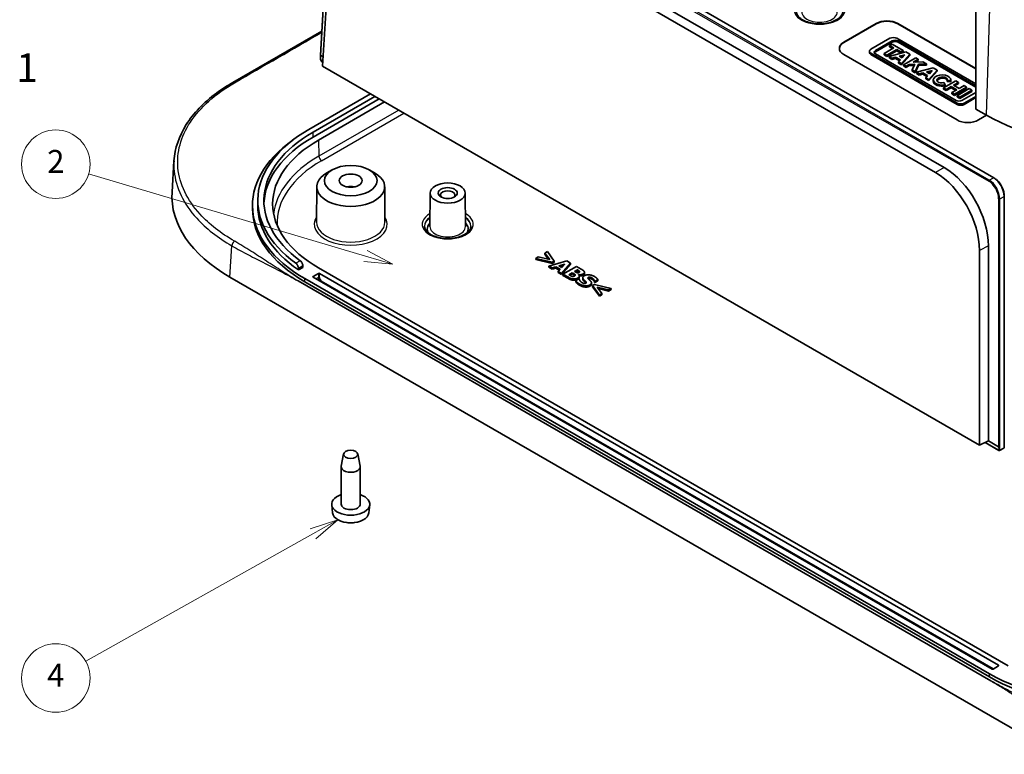
# Model space of a CAD drawing. Units: millimetres. Extents: x 22 to 3580, y 12 to 574.
# Drawn here: x 344 to 473, y 120 to 216 of the extents above; entities that cross this region are included whole.
import ezdxf

# ---------------------------------------------------------------- set-up
doc = ezdxf.new("R2010")
doc.units = ezdxf.units.MM
doc.header["$LTSCALE"] = 1.5
for name, color, linetype, lineweight in [('Symbol (ISO)', 7, 'Continuous', 18), ('Symbol (TK)', 100, 'Continuous', 18), ('Visible (ISO)', 7, 'Continuous', 35), ('Visible Narrow (ISO)', 7, 'Continuous', 25)]:
    doc.layers.add(name, color=color, linetype=linetype, lineweight=lineweight)
doc.styles.add('Note Text (TK)', font='txt')
doc.styles.add('Note Text (TK2)', font='txt')

# ---------------------------------------------------------------- blocks, each defined once
blk = doc.blocks.new('バルーン3')
at = {"layer": 'Symbol (TK)', "color": 100}
for p, q in [((259.616, 123.295), (235.397, 130.49)), ((259.616, 123.295), (262.012, 122.583)), ((262.012, 122.583), (259.758, 123.774)), ((259.473, 122.816), (262.012, 122.583))]:
    blk.add_line(p, q, dxfattribs=at)
at = {"layer": 'Symbol (TK)'}
blk.add_circle((232.531, 131.341), 3, dxfattribs=at)
at = {"layer": 'Symbol (TK)', "color": 7, "insert": (232.531, 131.323), "char_height": 2, "attachment_point": 5, "style": 'Note Text (TK2)'}
blk.add_mtext('2', dxfattribs=at)
blk = doc.blocks.new('バルーン4')
at = {"layer": 'Symbol (TK)', "color": 100}
for p, q in [((257.205, 100.232), (254.78, 99.444)), ((255.024, 99.008), (257.205, 100.232)), ((255.269, 98.572), (257.205, 100.232)), ((255.024, 99.008), (235.145, 87.855))]:
    blk.add_line(p, q, dxfattribs=at)
at = {"layer": 'Symbol (TK)'}
blk.add_circle((232.531, 86.388), 3, dxfattribs=at)
at = {"layer": 'Symbol (TK)', "color": 7, "insert": (232.531, 86.371), "char_height": 2, "attachment_point": 5, "style": 'Note Text (TK2)'}
blk.add_mtext('4', dxfattribs=at)

msp = doc.modelspace()

# ---------------------------------------------------------------- linework, layer by layer
at = {"layer": 'Visible (ISO)'}
for p, q in [((387.5244, 243.9197), (471.8964, 195.2075)), ((383.5205, 211.3172), (385.4213, 242.7881)), ((391.4643, 237.909), (464.2266, 195.8997)), ((465.3587, 196.5533), (392.5964, 238.5626)), ((383.8035, 209.8779), (385.2959, 234.5874)), ((469.5192, 229.8539), (469.5182, 204.2392)), ((372.0038, 207.7272), (383.7119, 214.4868)), ((452.194, 213.0165), (456.4367, 215.466)), ((452.194, 212.9757), (456.4367, 215.4252)), ((459.2651, 215.466), (469.5184, 209.5463)), ((459.2651, 215.4252), (469.5184, 209.5054)), ((458.2482, 213.5317), (455.7403, 212.0837)), ((456.3489, 211.9141), (458.542, 213.1803)), ((469.5183, 207.5459), (459.1506, 213.5317)), ((459.308, 213.1803), (469.5183, 207.2854)), ((458.542, 213.017), (456.3489, 211.7508)), ((458.7519, 212.2776), (457.4664, 211.5354)), ((457.8442, 211.3173), (459.1297, 212.0595)), ((459.1297, 211.8962), (457.8442, 211.154)), ((458.521, 212.7744), (458.2062, 212.5926)), ((458.2062, 212.5926), (458.7519, 212.2776)), ((458.2062, 212.4293), (458.2062, 212.5926)), ((458.6105, 212.1959), (458.2062, 212.4293)), ((459.9901, 211.9262), (458.521, 212.7744)), ((459.1297, 212.0595), (459.6753, 211.7444)), ((459.1297, 211.8962), (459.1297, 212.0595)), ((459.6753, 211.5811), (459.1297, 211.8962)), ((469.5183, 207.1221), (459.308, 213.017)), ((459.6753, 211.7444), (459.9901, 211.9262)), ((459.9901, 211.7629), (459.9901, 211.9262)), ((383.5084, 210.9236), (383.5205, 211.3162)), ((383.5496, 211.2727), (383.5497, 211.2727)), ((383.5497, 211.2727), (383.8763, 211.0841)), ((467.0433, 202.8103), (452.194, 211.3835)), ((455.5534, 211.6599), (455.5534, 211.8232)), ((455.7403, 211.5627), (467.0732, 205.0196)), ((467.0732, 204.8563), (455.7403, 211.3994)), ((466.9158, 205.371), (456.3489, 211.4718)), ((457.4664, 211.5354), (457.8442, 211.3173)), ((457.4664, 211.3721), (457.4664, 211.5354)), ((457.8442, 211.154), (457.4664, 211.3721)), ((457.8442, 211.154), (457.8442, 211.3173)), ((460.3154, 211.7384), (458.1275, 211.1537)), ((458.1275, 211.1537), (458.5139, 210.9307)), ((458.1275, 210.9904), (458.1275, 211.1537)), ((458.5139, 210.7674), (458.1275, 210.9904)), ((458.5139, 210.9307), (458.9881, 211.0567)), ((458.5139, 210.7674), (458.5139, 210.9307)), ((458.9881, 210.8934), (458.5139, 210.7674)), ((458.9881, 211.0567), (459.61, 210.6977)), ((458.9881, 210.8934), (458.9881, 211.0567)), ((459.5145, 210.5895), (458.9881, 210.8934)), ((459.61, 210.6977), (459.3763, 210.4328)), ((459.4409, 211.177), (460.2054, 211.3802)), ((459.8314, 210.9515), (459.4409, 211.177)), ((460.02, 211.1676), (459.6346, 211.0652)), ((459.9901, 211.7629), (459.6753, 211.5811)), ((459.6753, 211.5811), (459.6753, 211.7444)), ((459.7645, 210.2086), (460.8401, 211.4355)), ((460.8401, 211.2722), (459.7645, 210.0453)), ((460.2054, 211.3802), (459.8314, 210.9515)), ((461.6219, 210.9841), (460.0216, 210.0602)), ((460.8401, 211.4355), (460.3154, 211.7384)), ((460.8401, 211.2722), (460.8401, 211.4355)), ((461.2838, 210.4012), (461.9576, 210.7902)), ((461.9576, 210.6269), (461.5779, 210.4077)), ((461.9576, 210.7902), (461.6219, 210.9841)), ((461.9576, 210.6269), (461.9576, 210.7902)), ((469.9908, 160.1177), (383.8035, 209.8779)), ((459.3763, 210.4328), (459.7645, 210.2086)), ((459.3763, 210.2695), (459.3763, 210.4328)), ((459.7645, 210.0453), (459.3763, 210.2695)), ((459.7645, 210.0453), (459.7645, 210.2086)), ((460.0216, 210.0602), (460.3574, 209.8663)), ((460.0216, 209.8969), (460.0216, 210.0602)), ((460.3574, 209.703), (460.0216, 209.8969)), ((460.3574, 209.8663), (460.7858, 210.1137)), ((460.7858, 209.9504), (460.3574, 209.703)), ((460.3574, 209.703), (460.3574, 209.8663)), ((460.7858, 210.1137), (461.4887, 210.1272)), ((460.7858, 209.9504), (460.7858, 210.1137)), ((461.4172, 209.9625), (460.7858, 209.9504)), ((461.4887, 210.1272), (461.1713, 209.3964)), ((461.1713, 209.3964), (461.5694, 209.1666)), ((461.1713, 209.2331), (461.1713, 209.3964)), ((462.582, 210.4298), (461.2838, 210.4012)), ((461.5694, 209.1666), (461.9908, 210.1369)), ((461.9908, 209.9736), (461.5694, 209.0033)), ((463.8989, 209.6694), (461.711, 209.0848)), ((461.9908, 210.1369), (463.049, 210.1602)), ((461.9908, 209.9736), (461.9908, 210.1369)), ((463.049, 209.9969), (461.9908, 209.9736)), ((463.049, 210.1602), (462.582, 210.4298)), ((463.0244, 209.1081), (463.789, 209.3112)), ((463.049, 209.9969), (463.049, 210.1602)), ((463.348, 208.1397), (464.4236, 209.3665)), ((463.789, 209.3112), (463.415, 208.8826)), ((464.4236, 209.3665), (463.8989, 209.6694)), ((464.4236, 209.2032), (464.4236, 209.3665)), ((461.5694, 209.0033), (461.1713, 209.2331)), ((461.5694, 209.0033), (461.5694, 209.1666)), ((461.711, 208.9215), (461.711, 209.0848)), ((461.711, 209.0848), (462.0974, 208.8617)), ((462.0974, 208.6984), (461.711, 208.9215)), ((462.0974, 208.8617), (462.5717, 208.9878)), ((462.0974, 208.6984), (462.0974, 208.8617)), ((462.5717, 208.8245), (462.0974, 208.6984)), ((462.5717, 208.9878), (463.1935, 208.6288)), ((462.5717, 208.8245), (462.5717, 208.9878)), ((463.098, 208.5206), (462.5717, 208.8245)), ((463.1935, 208.6288), (462.9598, 208.3638)), ((462.9598, 208.3638), (463.348, 208.1397)), ((462.9598, 208.2005), (462.9598, 208.3638)), ((463.348, 207.9764), (462.9598, 208.2005)), ((463.415, 208.8826), (463.0244, 209.1081)), ((463.6035, 209.0987), (463.2181, 208.9962)), ((464.4236, 209.2032), (463.348, 207.9764)), ((463.348, 207.9764), (463.348, 208.1397)), ((463.9246, 207.8991), (463.9246, 208.0624)), ((465.7413, 207.8561), (465.7413, 208.0194)), ((465.7413, 208.0194), (466.2323, 207.9874)), ((466.2396, 207.8991), (466.2396, 208.0624)), ((466.8904, 207.9423), (465.2901, 207.0184)), ((465.2901, 207.0184), (465.6233, 206.8261)), ((465.2901, 206.8551), (465.2901, 207.0184)), ((465.6233, 206.6628), (465.2901, 206.8551)), ((465.5078, 207.441), (465.3187, 207.717)), ((465.5078, 207.2777), (465.5078, 207.441)), ((465.6233, 206.8261), (466.266, 207.1971)), ((466.266, 207.0338), (465.6233, 206.6628)), ((465.6233, 206.6628), (465.6233, 206.8261)), ((466.2323, 207.8241), (465.7413, 207.8561)), ((466.2323, 207.8241), (466.2323, 207.9874)), ((466.266, 207.1971), (467.011, 206.767)), ((466.266, 207.0338), (466.266, 207.1971)), ((466.8696, 206.6853), (466.266, 207.0338)), ((467.011, 206.767), (466.3683, 206.3959)), ((466.5808, 207.3789), (467.2235, 207.75)), ((467.3258, 206.9487), (466.5808, 207.3789)), ((466.7015, 206.2036), (468.3017, 207.1275)), ((468.3017, 206.9642), (466.7015, 206.0403)), ((467.2235, 207.5867), (466.7222, 207.2972)), ((467.2235, 207.75), (466.8904, 207.9423)), ((468.6585, 206.9215), (467.0583, 205.9976)), ((467.2235, 207.5867), (467.2235, 207.75)), ((467.9686, 207.3198), (467.3258, 206.9487)), ((467.394, 205.8037), (468.9943, 206.7276)), ((468.3017, 207.1275), (467.9686, 207.3198)), ((468.3017, 206.9642), (468.3017, 207.1275)), ((468.9943, 206.7276), (468.6585, 206.9215)), ((468.9943, 206.5643), (468.9943, 206.7276)), ((390.1077, 206.2382), (381.9783, 201.5447)), ((382.544, 201.2181), (390.6734, 205.9116)), ((391.2391, 205.585), (382.544, 200.5649)), ((466.3683, 206.3959), (466.7015, 206.2036)), ((466.3683, 206.2326), (466.3683, 206.3959)), ((466.7015, 206.0403), (466.3683, 206.2326)), ((466.7015, 206.0403), (466.7015, 206.2036)), ((467.0583, 205.9976), (467.394, 205.8037)), ((467.0583, 205.8343), (467.0583, 205.9976)), ((467.394, 205.6404), (467.0583, 205.8343)), ((468.9943, 206.5643), (467.394, 205.6404)), ((467.394, 205.6404), (467.394, 205.8037)), ((469.5182, 206.4312), (467.6818, 205.371)), ((467.9756, 205.0196), (469.5182, 205.9102)), ((469.5182, 205.7469), (467.9756, 204.8563)), ((383.2511, 200.1567), (391.9462, 205.1768)), ((470.9324, 203.4227), (469.5182, 204.2392)), ((470.9324, 203.4227), (469.8717, 202.8103)), ((364.0465, 193.353), (364.3049, 197.4564)), ((385.0671, 196.2653), (384.3601, 195.8614)), ((389.9204, 196.2653), (390.6275, 195.8614)), ((383.0386, 194.0425), (383.0087, 189.3872)), ((391.949, 194.0425), (391.9788, 189.3872)), ((397.9217, 193.2214), (397.8935, 188.8267)), ((402.5217, 193.2214), (402.5499, 188.8267)), ((473.2439, 192.8231), (473.2413, 159.8335)), ((374.6004, 191.1752), (374.6004, 191.5835)), ((375.3004, 192.2367), (375.3004, 191.5835)), ((471.161, 160.6903), (471.163, 186.2737)), ((412.0998, 184.8429), (411.7718, 184.6535)), ((413.5997, 184.4798), (412.0998, 184.8429)), ((413.2989, 185.5352), (412.9708, 185.3458)), ((412.9708, 185.3458), (413.5997, 184.4798)), ((412.9708, 185.1825), (412.9708, 185.3458)), ((413.4558, 184.5147), (412.9708, 185.1825)), ((414.1899, 184.2896), (413.2989, 185.5352)), ((469.9928, 185.6876), (469.9908, 160.1177)), ((381.1942, 183.4557), (380.6263, 183.1278)), ((381.1942, 183.4557), (381.1942, 183.7006)), ((411.7718, 184.4902), (411.7718, 184.6535)), ((411.7718, 184.6535), (413.9292, 184.1391)), ((413.9292, 183.9758), (411.7718, 184.4902)), ((415.8517, 184.3194), (413.4865, 183.6437)), ((413.4865, 183.6437), (413.9306, 183.3873)), ((413.4865, 183.4804), (413.4865, 183.6437)), ((413.9306, 183.224), (413.4865, 183.4804)), ((413.9292, 184.1391), (414.1899, 184.2896)), ((413.9292, 183.9758), (413.9292, 184.1391)), ((414.1899, 184.1263), (413.9292, 183.9758)), ((413.9306, 183.3873), (414.4034, 183.5312)), ((414.1899, 184.1263), (414.1899, 184.2896)), ((414.4034, 183.5312), (414.9592, 183.2103)), ((414.4034, 183.3679), (414.4034, 183.5312)), ((414.8202, 183.661), (415.5867, 183.8934)), ((415.1827, 183.4518), (414.8202, 183.661)), ((415.38, 183.6675), (415.0057, 183.554)), ((415.1655, 182.6743), (416.3359, 184.0398)), ((416.3359, 183.8765), (415.1655, 182.511)), ((415.5867, 183.8934), (415.1827, 183.4518)), ((417.1095, 183.5932), (415.3417, 182.5726)), ((416.3359, 184.0398), (415.8517, 184.3194)), ((416.3359, 183.8765), (416.3359, 184.0398)), ((417.7326, 183.2334), (417.1095, 183.5932)), ((480.1369, 119.5615), (371.6424, 182.2008)), ((380.6263, 183.3727), (380.6263, 183.1278)), ((382.544, 182.2754), (383.2511, 182.6837)), ((471.6395, 130.7545), (382.544, 182.1938)), ((473.7608, 131.1627), (383.2511, 183.4185)), ((383.3926, 182.6837), (472.488, 131.2444)), ((413.9306, 183.224), (413.9306, 183.3873)), ((414.4034, 183.3679), (413.9306, 183.224)), ((414.861, 183.1037), (414.4034, 183.3679)), ((414.9592, 183.2103), (414.7085, 182.9382)), ((414.7085, 182.9382), (415.1655, 182.6743)), ((414.7085, 182.7749), (414.7085, 182.9382)), ((415.1655, 182.511), (414.7085, 182.7749)), ((415.1655, 182.511), (415.1655, 182.6743)), ((415.3417, 182.5726), (416.0479, 182.1648)), ((415.3417, 182.4093), (415.3417, 182.5726)), ((416.0479, 182.0015), (415.3417, 182.4093)), ((416.1052, 182.5039), (416.5508, 182.7612)), ((416.1296, 182.4899), (416.1052, 182.5039)), ((416.5508, 182.5979), (416.247, 182.4225)), ((416.5508, 182.5979), (416.5508, 182.7612)), ((416.5508, 182.7612), (416.6324, 182.714)), ((416.6324, 182.5507), (416.5508, 182.5979)), ((416.853, 182.9357), (417.2284, 183.1524)), ((416.9089, 182.9034), (416.853, 182.9357)), ((416.9132, 182.389), (416.9132, 182.5304)), ((417.2284, 182.9891), (416.9949, 182.8543)), ((417.2284, 182.9891), (417.2284, 183.1524)), ((417.2284, 183.1524), (417.2584, 183.135)), ((417.2584, 182.9717), (417.2284, 182.9891)), ((417.363, 182.5254), (417.3716, 182.5304)), ((417.3716, 182.5177), (417.3716, 182.5304)), ((417.4853, 182.1435), (417.4853, 182.3068)), ((417.5177, 182.8772), (417.5177, 182.9588)), ((418.1627, 182.6583), (418.1627, 182.8216)), ((471.48, 129.2136), (380.5822, 181.6934)), ((381.4834, 181.9896), (471.2859, 130.1421)), ((471.2859, 129.7338), (381.4834, 181.5814)), ((417.4389, 181.9688), (417.0178, 181.7257)), ((417.0178, 181.5624), (417.0178, 181.7257)), ((417.4791, 181.9457), (417.4389, 181.9688)), ((417.9429, 181.9355), (417.9429, 182.0988)), ((419.0835, 181.2684), (419.0835, 181.4316)), ((419.4918, 181.2286), (419.2311, 181.0781)), ((419.2311, 180.9148), (419.2311, 181.0781)), ((419.2311, 181.0781), (420.1221, 179.8325)), ((420.1221, 179.6692), (419.2311, 180.9148)), ((419.4889, 181.652), (419.5276, 181.6297)), ((419.4889, 181.4887), (419.4889, 181.652)), ((419.5276, 181.4664), (419.4889, 181.4887)), ((421.6492, 180.7141), (419.4918, 181.2286)), ((419.5276, 181.6297), (419.9316, 181.863)), ((419.9316, 181.6997), (419.5276, 181.4664)), ((419.5276, 181.4664), (419.5276, 181.6297)), ((419.8184, 180.8878), (421.3212, 180.5247)), ((420.4502, 180.0219), (419.8184, 180.8878)), ((419.9316, 181.6997), (419.9316, 181.863)), ((421.3212, 180.3614), (419.963, 180.6896)), ((420.1221, 179.8325), (420.4502, 180.0219)), ((420.4502, 179.8586), (420.1221, 179.6692)), ((420.1221, 179.6692), (420.1221, 179.8325)), ((420.4502, 179.8586), (420.4502, 180.0219)), ((421.3212, 180.5247), (421.6492, 180.7141)), ((421.6492, 180.5508), (421.3212, 180.3614)), ((421.3212, 180.3614), (421.3212, 180.5247)), ((421.6492, 180.5508), (421.6492, 180.7141)), ((471.161, 160.6903), (469.9908, 160.1177)), ((470.7436, 160.4861), (472.5383, 159.4499)), ((471.161, 160.6903), (472.5052, 159.9142)), ((386.5594, 158.9831), (386.2513, 157.3697)), ((388.4281, 158.9831), (388.7362, 157.3697)), ((472.5052, 159.9142), (472.5053, 159.9142)), ((472.6356, 159.4484), (473.1886, 159.7454)), ((386.2438, 152.3916), (386.2438, 157.2906)), ((388.7438, 152.3916), (388.7438, 157.2906)), ((385.113, 151.236), (384.9986, 152.3023)), ((389.8745, 151.236), (389.989, 152.3023)), ((472.488, 131.1627), (471.7809, 130.7545))]:
    msp.add_line(p, q, dxfattribs=at)
for centre, radius, start, end in [((472.5883, 159.5365), 0.1, 240, 298.23701), ((473.1413, 159.8335), 0.1, 298.23701, 359.995476), ((387.4938, 153.943), 4, 259.468428, 280.531572)]:
    msp.add_arc(centre, radius, start, end, dxfattribs=at)
for centre, major_axis, ratio, start_param, end_param in [((457.8509, 214.6495), (2, 0), 0.57735027, 0.78539816, 2.35619449), ((457.8509, 214.6087), (2, 0), 0.57735027, 0.78539816, 2.35619449), ((458.6994, 213.2711), (-0.6381, 0), 0.57735027, 3.92699082, 5.49778714), ((458.925, 212.9591), (0.5417, 0), 0.57735027, 0.78539816, 2.35619449), ((453.6083, 212.2), (-2, 0), 0.57735027, 5.49778714, 7.06858347), ((453.6083, 212.1592), (-2, 0), 0.57735027, 5.49778714, 6.26550672), ((456.1915, 211.8232), (-0.6381, 0), 0.57735027, 5.49778714, 7.06858347), ((456.7319, 211.6929), (-0.5417, 0), 0.57735027, 5.49778714, 7.06858347), ((458.925, 212.7958), (-0.5417, 0), 0.57735027, 3.92699082, 5.49778714), ((383.6204, 211.3121), (0.0999, -0.0045), 0.5869272, 3.13288245, 3.95248717), ((456.1915, 211.6599), (-0.6381, 0), 0.57735027, 0, 0.78539816), ((456.7319, 211.5296), (-0.5417, 0), 0.57735027, 5.49778714, 6.01903536), ((465.0821, 208.0624), (1.1575, 0), 0.57735027, 6.17062101, 11.37225157), ((465.0821, 208.0624), (0.6791, 0.0819), 0.56597958, 5.96346728, 11.2825309), ((465.0821, 207.8991), (-0.6791, -0.0819), 0.56597958, 3.2848742, 6.00355332), ((465.0821, 207.8991), (-1.1575, 0), 0.57735027, 0, 1.94747361), ((465.0821, 207.8991), (1.1575, 0), 0.57735027, 6.17062101, 6.28318531), ((467.2988, 205.5921), (-0.5417, 0), 0.57735027, 0.78539816, 2.35619449), ((467.5244, 205.2801), (0.6381, 0), 0.57735027, 3.92699082, 5.49778714), ((467.5244, 205.1168), (-0.6381, 0), 0.57735027, 0.78539816, 2.35619449), ((487.9029, 213.2206), (-24, 0), 0.57735027, 0.78539816, 2.35619449), ((398.1004, 192.2367), (-22.8, 0), 0.57735027, 5.49778714, 6.95871343), ((468.4575, 203.6268), (-2, 0), 0.57735027, 0.78539816, 2.35619449), ((398.1004, 192.2367), (-22, 0), 0.57735027, 5.49778714, 6.95470111), ((398.1004, 191.5835), (-22, 0), 0.57735027, 5.49778714, 6.2574695), ((398.1004, 191.5835), (-23.5, 0), 0.57735027, 5.59701977, 7.06858347), ((397.7468, 191.7876), (-20.5, 0), 0.57735027, 5.49778714, 7.06858347), ((465.1489, 189.4962), (-4.0215, 7.4885), 0.5971478, 3.97985525, 5.51586042), ((387.4938, 194.033), (-4.4552, 0), 0.57735027, 5.49252352, 10.21543974), ((464.0182, 188.889), (3.9951, -7.4393), 0.5971478, 0.83826259, 2.37426777), ((387.4938, 193.2165), (-1.5, 0), 0.57735027, 4.37255207, 5.05222589), ((390.0637, 192.8082), (-26.0344, 0), 0.57658834, 6.24688561, 7.06792319), ((400.2217, 192.9715), (-0.95, 0), 0.57735027, 2.50375661, 6.92102135), ((398.1004, 191.5835), (-22.8, 0), 0.57735027, 0, 0.69756598), ((398.1004, 191.1752), (-23.5, 0), 0.57735027, 0, 0.78539816), ((400.2217, 188.5216), (-2.68, 0), 0.57735027, 5.76276025, 6.64540414), ((400.2217, 188.5216), (2.68, 0), 0.57735027, 5.92096648, 6.80361036), ((382.6147, 182.2346), (-0.1, 0), 0.57735027, 5.49778714, 7.06858347), ((383.3218, 182.6428), (-0.1, 0), 0.57735027, 3.92699082, 5.49778714), ((472.5759, 159.9536), (-0.1, -0.0015), 0.54676226, 0.77793536, 2.3487316), ((387.4938, 157.2906), (-1.25, 0), 0.57735027, 6.17336313, 9.53460014), ((387.4938, 152.3916), (-2.5, 0), 0.57735027, 5.23598776, 10.47197551), ((387.4938, 151.3212), (-2.3853, 0), 0.57735027, 0.06190336, 3.0796893), ((387.4938, 152.3916), (-1.25, 0), 0.57735027, 0, 3.14159265), ((471.7102, 130.7953), (0.1, 0), 0.57735027, 3.92699082, 5.49778714), ((472.4173, 131.2035), (0.1, 0), 0.57735027, 5.49778714, 7.06858347), ((487.9029, 139.7359), (23.5, 0), 0.57735027, 3.92699082, 5.49778714), ((487.9029, 139.3277), (-23.5, 0), 0.57735027, 0.78539816, 2.35619449)]:
    msp.add_ellipse(centre, major_axis=major_axis, ratio=ratio, start_param=start_param, end_param=end_param, dxfattribs=at)
for centre, major_axis in [((387.4938, 194.8495), (3.45, 0)), ((387.4938, 194.8495), (1.5, 0)), ((400.2217, 193.2165), (2.3, 0)), ((400.2217, 193.2165), (1.25, 0)), ((387.4938, 158.9236), (0.94, 0))]:
    msp.add_ellipse(centre, major_axis=major_axis, ratio=0.57735027, dxfattribs=at)
for points, degree, knots in [([(452.0621, 217.0582), (452.0621, 216.8685), (451.9974, 216.6747), (451.7387, 216.3236), (451.5735, 216.1698), (451.1622, 215.8999), (450.9213, 215.7826), (450.3806, 215.593), (450.0807, 215.521), (449.4518, 215.432), (449.1228, 215.4155), (448.4714, 215.441), (448.1493, 215.4831), (447.548, 215.6202), (447.2687, 215.715), (446.783, 215.9433), (446.5761, 216.0764), (446.2504, 216.3613), (446.1326, 216.5125), (445.9929, 216.7955), (445.9621, 216.9273), (445.9621, 217.0582)], 3, [5.49778714, 5.49778714, 5.49778714, 5.49778714, 5.89999016, 5.89999016, 6.21933772, 6.21933772, 6.52278106, 6.52278106, 6.82819622, 6.82819622, 7.13620165, 7.13620165, 7.4448295, 7.4448295, 7.75187907, 7.75187907, 8.05592766, 8.05592766, 8.3617475, 8.3617475, 8.6393798, 8.6393798, 8.6393798, 8.6393798]), ([(383.5084, 210.9236), (383.5071, 210.8796), (383.512, 210.8342), (383.5322, 210.743), (383.5476, 210.6972), (383.5873, 210.6083), (383.6116, 210.5652), (383.6673, 210.485), (383.6986, 210.4479), (383.7634, 210.3855), (383.7965, 210.3595), (383.8313, 210.3383)], 3, [-1.60558748, -1.60558748, -1.60558748, -1.60558748, -1.28446998, -1.28446998, -0.96335249, -0.96335249, -0.64223499, -0.64223499, -0.3211175, -0.3211175, -0.0273849, -0.0273849, -0.0273849, -0.0273849]), ([(364.3049, 197.4564), (364.407, 199.0767), (364.9608, 200.7026), (366.8578, 203.6996), (368.2172, 205.1106), (370.545, 206.8317), (371.2526, 207.2934), (372.0038, 207.7272)], 3, [0, 0, 0, 0, 0.81167408, 0.81167408, 1.61826521, 1.61826521, 1.9348327, 1.9348327, 1.9348327, 1.9348327]), ([(471.8964, 195.2075), (472.0419, 195.1235), (472.1849, 195.0141), (472.4546, 194.7551), (472.5813, 194.6054), (472.8077, 194.2791), (472.9074, 194.1025), (473.0712, 193.7378), (473.1352, 193.5499), (473.2215, 193.1789), (473.2439, 192.9959), (473.2439, 192.8231)], 3, [1.57079633, 1.57079633, 1.57079633, 1.57079633, 1.87799736, 1.87799736, 2.1851984, 2.1851984, 2.49239943, 2.49239943, 2.79960047, 2.79960047, 3.1068015, 3.1068015, 3.1068015, 3.1068015]), ([(403.2717, 188.889), (403.2717, 188.6994), (403.207, 188.5056), (402.9484, 188.1545), (402.7831, 188.0006), (402.3719, 187.7308), (402.1309, 187.6135), (401.5902, 187.4239), (401.2903, 187.3519), (400.6615, 187.2629), (400.3324, 187.2464), (399.6811, 187.2718), (399.3589, 187.3139), (398.7576, 187.4511), (398.4783, 187.5459), (397.9926, 187.7742), (397.7858, 187.9073), (397.4601, 188.1922), (397.3422, 188.3434), (397.2025, 188.6264), (397.1717, 188.7581), (397.1717, 188.889)], 3, [5.49778714, 5.49778714, 5.49778714, 5.49778714, 5.89999016, 5.89999016, 6.21933772, 6.21933772, 6.52278106, 6.52278106, 6.82819622, 6.82819622, 7.13620165, 7.13620165, 7.4448295, 7.4448295, 7.75187907, 7.75187907, 8.05592766, 8.05592766, 8.3617475, 8.3617475, 8.6393798, 8.6393798, 8.6393798, 8.6393798]), ([(380.3078, 184.0053), (380.3473, 183.9769), (380.3896, 183.9364), (380.4679, 183.8392), (380.5039, 183.7825), (380.5607, 183.6703), (380.5854, 183.6073), (380.6182, 183.4842), (380.6263, 183.424), (380.6263, 183.3727)], 3, [-0.0755293014, -0.0755293014, -0.0755293014, -0.0755293014, -0.0565919054, -0.0565919054, -0.0376545093, -0.0376545093, -0.0188272547, -0.0188272547, 0, 0, 0, 0]), ([(381.1942, 183.7006), (381.1942, 183.7519), (381.1862, 183.8121), (381.1535, 183.9353), (381.1289, 183.9983), (381.0723, 184.1107), (381.0365, 184.1675), (380.9585, 184.2649), (380.9163, 184.3055), (380.877, 184.334)], 3, [-0.1511722148, -0.1511722148, -0.1511722148, -0.1511722148, -0.132345488, -0.132345488, -0.1135187611, -0.1135187611, -0.0945736662, -0.0945736662, -0.0756285714, -0.0756285714, -0.0756285714, -0.0756285714]), ([(416.9028, 182.3792), (416.8762, 182.407), (416.7499, 182.4829), (416.6324, 182.5507)], 2, [0.18240068, 0.18240068, 0.18240068, 1, 2, 2, 2]), ([(417.4808, 182.8361), (417.4619, 182.8519), (417.3773, 182.9031), (417.2584, 182.9717)], 2, [0.56044006, 0.56044006, 0.56044006, 1, 2, 2, 2]), ([(417.9933, 182.4449), (417.8644, 182.3704), (417.5893, 182.3353), (417.4811, 182.3477)], 2, [0, 0, 0, 1, 1.66298984, 1.66298984, 1.66298984]), ([(418.1627, 182.6583), (418.1627, 182.6212), (418.1051, 182.5094), (417.9933, 182.4449)], 2, [0.53781513, 0.53781513, 0.53781513, 1, 2, 2, 2]), ([(417.4853, 182.1435), (417.4853, 182.1362), (417.4762, 182.0106), (417.2957, 181.9064)], 2, [0.93814433, 0.93814433, 0.93814433, 1, 2, 2, 2]), ([(419.0835, 181.2684), (419.0835, 181.2489), (419.0577, 181.1141), (418.8744, 181.0082)], 2, [0.83937824, 0.83937824, 0.83937824, 1, 2, 2, 2])]:
    msp.add_open_spline(points, degree=degree, knots=knots, dxfattribs=at)
for points in [[(416.0479, 182.1648), (416.2327, 182.0581), (416.5364, 181.9589), (416.7155, 181.9465)], [(416.5364, 182.2947), (416.4376, 182.317), (416.3015, 182.3906), (416.1296, 182.4899)], [(416.8444, 182.3385), (416.78, 182.3013), (416.6238, 182.2757), (416.5364, 182.2947)], [(416.6324, 182.714), (416.7499, 182.6462), (416.8888, 182.5627), (416.9132, 182.5304)], [(416.9132, 182.5304), (416.9547, 182.4783), (416.9275, 182.3865), (416.8444, 182.3385)], [(417.1897, 182.7727), (417.1181, 182.7876), (417.0221, 182.8381), (416.9089, 182.9034)], [(417.4547, 182.8182), (417.396, 182.7843), (417.2685, 182.757), (417.1897, 182.7727)], [(417.2584, 183.135), (417.3773, 183.0664), (417.4948, 182.9952), (417.5177, 182.9588)], [(417.2957, 182.0697), (417.4762, 182.1739), (417.4934, 182.4105), (417.363, 182.5254)], [(417.3716, 182.5304), (417.5335, 182.4915), (417.8644, 182.5337), (417.9933, 182.6082)], [(417.5177, 182.9588), (417.5435, 182.9208), (417.4977, 182.843), (417.4547, 182.8182)], [(418.138, 182.91), (418.0979, 182.9878), (417.9274, 183.1209), (417.7326, 183.2334)], [(418.1667, 182.3774), (417.9833, 182.2715), (417.916, 182.0275), (418.0492, 181.8679)], [(417.9933, 182.6082), (418.1051, 182.6727), (418.1839, 182.8257), (418.138, 182.91)], [(419.4574, 182.274), (419.1422, 182.456), (418.4145, 182.5205), (418.1667, 182.3774)], [(418.6752, 182.1466), (418.7211, 182.1731), (418.8557, 182.1814), (418.9159, 182.1681)], [(418.9159, 182.1681), (418.9904, 182.1516), (419.0993, 182.1086), (419.158, 182.0747)], [(419.9316, 181.863), (419.8628, 181.9655), (419.615, 182.183), (419.4574, 182.274)], [(416.7155, 181.7832), (416.5364, 181.7956), (416.2327, 181.8948), (416.0479, 182.0015)], [(416.7155, 181.9465), (416.8645, 181.9366), (417.1639, 181.9936), (417.2957, 182.0697)], [(417.2957, 181.9064), (417.1639, 181.8303), (416.8645, 181.7733), (416.7155, 181.7832)], [(417.0178, 181.7257), (417.0923, 181.6165), (417.32, 181.394), (417.5235, 181.2766)], [(417.5235, 181.1133), (417.32, 181.2307), (417.0923, 181.4532), (417.0178, 181.5624)], [(417.8472, 181.4618), (417.6968, 181.5487), (417.4991, 181.8034), (417.4791, 181.9457)], [(417.5235, 181.2766), (417.8759, 181.0731), (418.6108, 181.0193), (418.8744, 181.1715)], [(418.8744, 181.0082), (418.6108, 180.856), (417.8759, 180.9098), (417.5235, 181.1133)], [(418.0822, 181.3659), (418.0277, 181.3775), (417.8859, 181.4395), (417.8472, 181.4618)], [(418.0492, 181.7046), (417.9429, 181.832), (417.9429, 181.9355)], [(418.0492, 181.8679), (418.1079, 181.7976), (418.2713, 181.6554), (418.3372, 181.5892)], [(418.3372, 181.4259), (418.2713, 181.4921), (418.1079, 181.6343), (418.0492, 181.7046)], [(418.3443, 181.3899), (418.2856, 181.356), (418.1481, 181.351), (418.0822, 181.3659)], [(418.3372, 181.5892), (418.3902, 181.5371), (418.4116, 181.4287), (418.3443, 181.3899)], [(418.3606, 181.4003), (418.3501, 181.4131), (418.3372, 181.4259)], [(418.7297, 181.9084), (418.6237, 182.006), (418.6065, 182.1069), (418.6752, 182.1466)], [(418.6752, 181.9833), (418.6688, 181.9797), (418.6631, 181.9759)], [(418.9159, 182.0048), (418.8557, 182.0181), (418.7211, 182.0098), (418.6752, 181.9833)], [(418.9861, 181.6545), (418.9245, 181.7281), (418.7984, 181.8456), (418.7297, 181.9084)], [(418.8744, 181.1715), (419.0577, 181.2774), (419.1021, 181.5098), (418.9861, 181.6545)], [(419.158, 181.9114), (419.0993, 181.9453), (418.9904, 181.9883), (418.9159, 182.0048)], [(419.158, 182.0747), (419.307, 181.9887), (419.4746, 181.7579), (419.4889, 181.652)], [(419.4889, 181.4887), (419.4746, 181.5946), (419.307, 181.8254), (419.158, 181.9114)]]:
    msp.add_open_spline(points, degree=2, dxfattribs=at)
at = {"layer": 'Visible Narrow (ISO)'}
for p, q in [((386.8384, 243.4915), (471.2104, 194.7793)), ((471.2836, 194.9003), (386.9116, 243.6125)), ((387.4769, 243.9161), (471.8489, 195.2039)), ((383.5496, 211.2727), (385.4505, 242.7441)), ((470.9324, 203.4227), (471.9782, 238.6084)), ((456.4367, 215.466), (456.4367, 215.4252)), ((459.2651, 215.466), (459.2651, 215.4252)), ((458.542, 213.017), (458.542, 213.1803)), ((459.308, 213.017), (459.308, 213.1803)), ((452.194, 213.0165), (452.194, 212.9757)), ((456.3489, 211.7508), (456.3489, 211.9141)), ((383.5377, 210.8797), (383.5497, 211.2727)), ((455.7403, 211.3994), (455.7403, 211.5627)), ((383.8332, 210.3708), (383.8203, 210.3783)), ((467.0732, 204.8563), (467.0732, 205.0196)), ((467.9756, 204.8563), (467.9756, 205.0196)), ((393.7884, 204.1131), (383.3133, 198.0653)), ((383.6666, 197.4673), (394.483, 203.7121)), ((382.544, 200.5649), (382.544, 201.2181)), ((383.2511, 200.1567), (383.3133, 198.0653)), ((465.3587, 196.5533), (464.2266, 195.8997)), ((471.2836, 194.9003), (471.8489, 195.2039)), ((472.6493, 192.4816), (473.2146, 192.7852)), ((473.2146, 192.7852), (473.212, 159.7956)), ((472.5079, 192.4815), (472.5053, 159.9142)), ((472.6467, 159.9157), (472.6493, 192.4816)), ((371.6424, 182.2008), (371.9005, 186.2981)), ((471.163, 186.2737), (469.9928, 185.6876)), ((380.877, 184.334), (380.3078, 184.0053)), ((380.6263, 183.3727), (381.1942, 183.7006)), ((382.544, 182.1938), (382.544, 182.2754)), ((383.2511, 182.6837), (383.2511, 182.156)), ((383.3926, 182.156), (383.3926, 182.6837)), ((416.0479, 182.0015), (416.0479, 182.1648)), ((416.6324, 182.5507), (416.6324, 182.714)), ((417.2584, 182.9717), (417.2584, 183.135)), ((417.9933, 182.4449), (417.9933, 182.6082)), ((418.9159, 182.0048), (418.9159, 182.1681)), ((381.4834, 181.5814), (381.4834, 181.9896)), ((383.2511, 182.156), (382.9186, 181.9775)), ((471.8188, 130.7763), (383.6754, 181.6659)), ((416.7155, 181.7832), (416.7155, 181.9465)), ((417.2957, 181.9064), (417.2957, 182.0697)), ((417.5235, 181.1133), (417.5235, 181.2766)), ((418.0492, 181.7046), (418.0492, 181.8679)), ((418.3372, 181.4259), (418.3372, 181.5892)), ((418.6752, 181.9833), (418.6752, 182.1466)), ((418.8744, 181.0082), (418.8744, 181.1715)), ((419.158, 181.9114), (419.158, 182.0747)), ((472.5176, 159.4957), (470.7753, 160.5016)), ((472.5052, 159.9142), (472.5176, 159.4957)), ((472.6591, 159.4986), (472.6467, 159.9157)), ((473.212, 159.7956), (472.6591, 159.4986)), ((472.488, 131.2444), (472.488, 131.1627)), ((471.2859, 129.7338), (471.2859, 130.1421))]:
    msp.add_line(p, q, dxfattribs=at)
for centre, major_axis, ratio, start_param, end_param in [((449.0121, 217.3031), (-3.35, 0), 0.57735027, 5.47624748, 10.23171579), ((449.0121, 216.9909), (2.3282, 0), 0.57735027, 3.13789021, 6.28688775), ((383.6084, 210.9205), (-0.1, 0.0031), 0.59707172, 0, 0.80339825), ((383.8203, 210.7051), (-0.1999, 0.3466), 0.57735005, 0.75121637, 2.35680385), ((383.891, 210.4191), (-0.05, -0.0866), 0.57735027, 5.49778714, 6.06574543), ((397.7468, 189.7321), (-20.4121, 0), 0.57735027, 5.49778714, 6.2206821), ((383.6666, 197.8755), (-0.25, 0.433), 0.57735027, 0.82030475, 2.35619449), ((397.7468, 189.3381), (-19.9124, 0), 0.57735027, 5.49778714, 6.31720297), ((471.8464, 195.1209), (0.05, 0.0866), 0.57735027, 0, 0.75049158), ((471.7995, 193.5434), (0.9462, -1.762), 0.5971478, 0.83826259, 2.37426777), ((471.2811, 194.8173), (0.05, 0.0866), 0.57735027, 0.75049158, 2.32128791), ((471.1635, 193.2019), (0.8989, -1.6739), 0.5971478, 0.83826259, 2.37426777), ((471.2342, 193.2398), (-0.9462, 1.762), 0.5971478, 3.97985525, 5.51586042), ((473.1439, 192.8231), (0.1, 0), 0.53642972, 5.49843849, 6.28318531), ((472.5785, 192.5195), (0.1, 0), 0.53642972, 3.92764216, 5.49843849), ((387.4938, 189.134), (-4.7851, 0), 0.57735027, 5.92444293, 9.78352034), ((400.2217, 189.134), (-3.35, 0), 0.57735027, 5.47624748, 10.23171579), ((400.2217, 188.889), (-3.05, 0), 0.57735027, 5.57693301, 6.28318531), ((400.2217, 188.8237), (-3.05, 0), 0.57735027, 5.57714559, 6.26362261), ((400.2217, 188.889), (3.05, 0), 0.57735027, 0, 0.70625229), ((400.2217, 188.8237), (3.05, 0), 0.57735027, 0.0195627, 0.70603972), ((387.4938, 189.3776), (4.4851, 0), 0.57735027, 3.13789021, 6.28688775), ((400.2217, 188.8218), (2.3282, 0), 0.57735027, 3.13789021, 6.28688775), ((383.3218, 182.1152), (0.1, 0), 0.57735027, 0.78539816, 2.35619449), ((383.6047, 181.9519), (0.2473, -0.4347), 0.58136281, 3.93089803, 5.05291047), ((383.6754, 181.9927), (-0.1999, 0.3466), 0.57735005, 0.78600752, 2.35680385), ((383.6047, 181.6251), (-0.05, -0.0866), 0.57735027, 1.18242978, 2.35619449), ((472.5883, 159.5365), (-0.1, -0.003), 0.5569309, 0.76860727, 2.34061754), ((472.5883, 159.5365), (-0.05, -0.0866), 0.57735027, 5.49778714, 6.28318531), ((472.5883, 159.5365), (0.0473, -0.0881), 0.5971478, 0, 0.83826259), ((473.1413, 159.8335), (0.0473, -0.0881), 0.5971478, 0, 0.83826259), ((473.1413, 159.8335), (0.1, 0), 0.53642972, 5.49843849, 6.28318531)]:
    msp.add_ellipse(centre, major_axis=major_axis, ratio=ratio, start_param=start_param, end_param=end_param, dxfattribs=at)
msp.add_open_spline([(372.2538, 207.7024), (376.0742, 209.9081), (379.8864, 212.109), (383.7014, 214.3116)], degree=3, dxfattribs=at)
for points, knots in [([(372.2538, 186.8955), (370.4495, 187.9372), (368.9174, 189.1367), (366.018, 192.3122), (365.0198, 194.399), (364.6341, 198.5528), (365.1927, 200.6165), (367.7256, 204.4614), (369.7167, 206.2376), (372.2538, 207.7024)], [1.22837613, 1.22837613, 1.22837613, 1.22837613, 1.99374539, 1.99374539, 3.09238312, 3.09238312, 4.15368825, 4.15368825, 5.22881551, 5.22881551, 5.22881551, 5.22881551]), ([(364.3059, 197.4564), (364.2771, 197.0074), (364.2833, 196.5577), (364.525, 193.9547), (365.5427, 191.8261), (368.4988, 188.586), (370.0609, 187.3617), (371.9005, 186.2981)], [-3.321178, -3.321178, -3.321178, -3.321178, -3.09238312, -3.09238312, -1.99374539, -1.99374539, -1.22837613, -1.22837613, -1.22837613, -1.22837613]), ([(371.9005, 186.2981), (371.9046, 186.2957), (371.9088, 186.2933), (371.9129, 186.2909), (372.6337, 185.8747), (373.3549, 185.4837), (374.7999, 184.7258), (375.5238, 184.3589), (376.2476, 183.9922), (376.9693, 183.6264), (377.6911, 183.2607), (379.136, 182.5029), (379.8593, 182.1108), (380.5822, 181.6934)], [-1.22837612, -1.22837612, -1.22837612, -1.22837612, -1.22662434, -1.22662434, -1.22662434, -0.92084415, -0.92084415, -0.61331217, -0.61331217, -0.61331217, -0.30665608, -0.30665608, 0, 0, 0, 0]), ([(380.5822, 181.6934), (379.8593, 182.1108), (379.1581, 182.5402), (377.7794, 183.41), (377.1018, 183.8505), (376.4242, 184.2909), (375.7447, 184.7325), (375.0651, 185.1742), (373.6863, 186.044), (372.9871, 186.4721), (372.2662, 186.8883), (372.2621, 186.8907), (372.258, 186.8931), (372.2538, 186.8955)], [0, 0, 0, 0, 0.30665608, 0.30665608, 0.61331217, 0.61331217, 0.61331217, 0.92084415, 0.92084415, 1.22662434, 1.22662434, 1.22662434, 1.22837612, 1.22837612, 1.22837612, 1.22837612]), ([(480.4902, 124.4052), (480.4861, 124.4076), (480.482, 124.4099), (480.4778, 124.4123), (480.4712, 124.4161), (480.4646, 124.4199), (480.4494, 124.4287), (480.4408, 124.4337), (480.421, 124.4451), (480.4099, 124.4515), (480.3841, 124.4663), (480.3696, 124.4747), (480.3361, 124.4939), (480.3171, 124.5047), (480.2735, 124.5297), (480.2488, 124.5437), (480.192, 124.5761), (480.1599, 124.5944), (480.0859, 124.6363), (480.044, 124.66), (479.9601, 124.7073), (479.9181, 124.7309), (479.8151, 124.7886), (479.7539, 124.8227), (479.6131, 124.9009), (479.5333, 124.945), (479.3797, 125.0295), (479.3059, 125.0699), (479.1206, 125.1709), (479.009, 125.2314), (478.7914, 125.3486), (478.6855, 125.4053), (478.4214, 125.5461), (478.2629, 125.63), (477.9046, 125.8186), (477.7045, 125.9231), (477.2507, 126.159), (476.9968, 126.29), (476.4065, 126.5938), (476.0699, 126.7663), (475.2959, 127.1633), (474.8589, 127.3879), (473.9236, 127.8743), (473.4262, 128.1364), (472.4427, 128.6685), (471.9568, 128.9383), (471.48, 129.2136)], [16.03618984, 16.03618984, 16.03618984, 16.03618984, 16.03794163, 16.03794163, 16.03794163, 16.04074449, 16.04074449, 16.04438821, 16.04438821, 16.04912505, 16.04912505, 16.05528294, 16.05528294, 16.06328819, 16.06328819, 16.07369502, 16.07369502, 16.0872239, 16.0872239, 16.10481144, 16.10481144, 16.12239559, 16.12239559, 16.1478948, 16.1478948, 16.18104379, 16.18104379, 16.21155716, 16.21155716, 16.25751469, 16.25751469, 16.30088398, 16.30088398, 16.36545181, 16.36545181, 16.44652144, 16.44652144, 16.54886774, 16.54886774, 16.68415718, 16.68415718, 16.86003344, 16.86003344, 17.06230221, 17.06230221, 17.26456597, 17.26456597, 17.26456597, 17.26456597]), ([(471.48, 129.2136), (471.9568, 128.9383), (472.4331, 128.6522), (473.3845, 128.0659), (473.8594, 127.7657), (474.7465, 127.198), (475.1587, 126.9313), (475.888, 126.4587), (476.205, 126.253), (476.762, 125.893), (477.002, 125.7384), (477.4323, 125.4629), (477.6225, 125.3417), (477.9644, 125.1253), (478.1161, 125.0299), (478.3697, 124.8714), (478.4717, 124.808), (478.6817, 124.678), (478.7898, 124.6114), (478.9697, 124.5014), (479.0415, 124.4576), (479.1913, 124.3668), (479.2694, 124.3197), (479.4074, 124.2368), (479.4675, 124.2009), (479.5689, 124.1405), (479.6104, 124.1159), (479.6932, 124.0668), (479.7346, 124.0424), (479.808, 123.9993), (479.8398, 123.9806), (479.8962, 123.9475), (479.9208, 123.9332), (479.9642, 123.9079), (479.983, 123.8969), (480.0164, 123.8775), (480.0309, 123.8691), (480.0566, 123.8542), (480.0678, 123.8477), (480.0875, 123.8363), (480.0961, 123.8313), (480.1113, 123.8226), (480.1179, 123.8187), (480.1245, 123.8149), (480.1286, 123.8125), (480.1328, 123.8102), (480.1369, 123.8078)], [-17.26456597, -17.26456597, -17.26456597, -17.26456597, -17.06230221, -17.06230221, -16.86003344, -16.86003344, -16.68415718, -16.68415718, -16.54886774, -16.54886774, -16.44652144, -16.44652144, -16.36545181, -16.36545181, -16.30088398, -16.30088398, -16.25751469, -16.25751469, -16.21155716, -16.21155716, -16.18104379, -16.18104379, -16.1478948, -16.1478948, -16.12239559, -16.12239559, -16.10481144, -16.10481144, -16.0872239, -16.0872239, -16.07369502, -16.07369502, -16.06328819, -16.06328819, -16.05528294, -16.05528294, -16.04912505, -16.04912505, -16.04438821, -16.04438821, -16.04074449, -16.04074449, -16.03794163, -16.03794163, -16.03794163, -16.03618984, -16.03618984, -16.03618984, -16.03618984])]:
    msp.add_open_spline(points, degree=3, knots=knots, dxfattribs=at)
for points, weights in [([(372.2538, 207.7024), (372.1613, 207.7558), (372.0728, 207.767), (372.0038, 207.7272)], [1, 0.904510790123, 0.857841147727, 0.85999107281]), ([(372.2538, 186.8955), (372.0526, 186.7793), (371.9078, 186.5345), (371.9005, 186.2981)], [1, 0.813226751618, 0.813226751618, 1])]:
    msp.add_rational_spline(points, weights, degree=3, dxfattribs=at)

# ---------------------------------------------------------------- block references
at = {"layer": 'Symbol (TK)', "xscale": 1.5, "yscale": 1.5, "zscale": 1.5}
for name in ['バルーン3', 'バルーン4']:
    msp.add_blockref(name, (0, 0), dxfattribs=at)

# ---------------------------------------------------------------- texts
at = {"layer": 'Symbol (ISO)', "color": 7, "insert": (343.608, 213.8847), "char_height": 3.75, "width": 17.45614, "attachment_point": 4, "line_spacing_factor": 1.5, "style": 'Note Text (TK)'}
msp.add_mtext('{Panel 1}', dxfattribs=at)

doc.saveas('drawing.dxf')
